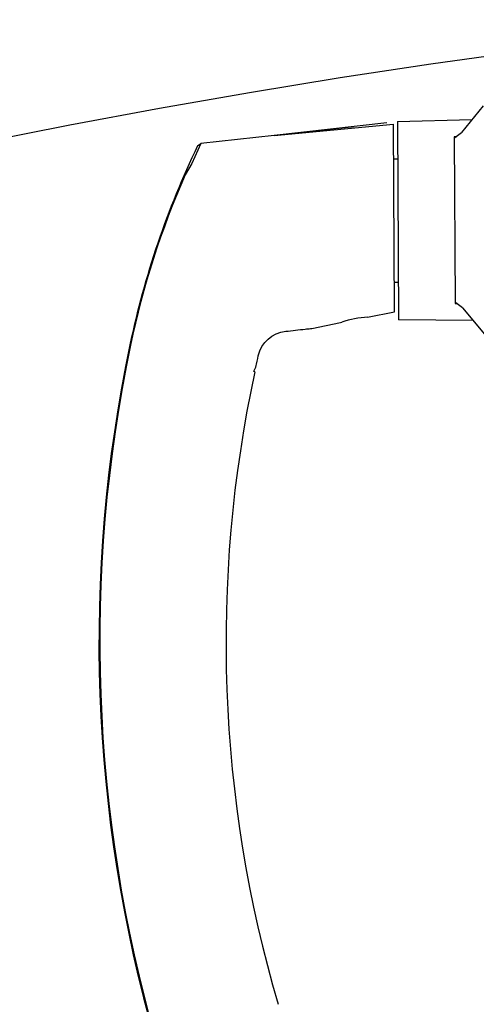
# Model space of a CAD drawing. Units: metres. Extents: x -1926 to -1821, y 1901 to 2060.
# Drawn here: x -1847 to -1847, y 2043 to 2044 of the extents above; entities that cross this region are included whole.
import ezdxf

# ---------------------------------------------------------------- set-up
doc = ezdxf.new("R2010")
doc.units = ezdxf.units.M
doc.layers.add('MUR-7', color=7, linetype='Continuous')

msp = doc.modelspace()

# ---------------------------------------------------------------- linework, layer by layer
at = {"layer": 'MUR-7', "linetype": 'ByBlock', "ltscale": 2}
for p, q in [((-1846.534006204465, 2043.593053681661), (-1846.536747570981, 2043.589696414339)), ((-1846.544812725708, 2043.591108772034), (-1846.535439032561, 2043.591331071419)), ((-1846.546143897369, 2043.590927960676), (-1846.560340276728, 2043.589345985567)), ((-1846.560340276728, 2043.589345985567), (-1846.54531060453, 2043.590768230738)), ((-1846.560104280429, 2043.589371960927), (-1846.550234520983, 2043.590472146604)), ((-1846.545162633003, 2043.567121484219), (-1846.545310604504, 2043.590768226709)), ((-1846.544812725708, 2043.591108772034), (-1846.544656289145, 2043.566109261486)), ((-1846.560340276728, 2043.589345985567), (-1846.569575463484, 2043.588316861505)), ((-1846.537323081419, 2043.589174945622), (-1846.537666867073, 2043.589160462259)), ((-1846.537666867073, 2043.589160462259), (-1846.537578969607, 2043.589080425857)), ((-1846.537666867073, 2043.589160462259), (-1846.537535372589, 2043.568146846819)), ((-1846.537578969607, 2043.589080425857), (-1846.536747570981, 2043.589696414339)), ((-1846.569575463484, 2043.588316861505), (-1846.570699235064, 2043.585817816975)), ((-1846.5699723913, 2043.588034997259), (-1846.569575463484, 2043.588316861505)), ((-1846.545283226164, 2043.586393002026), (-1846.54478320865, 2043.586391767408)), ((-1846.570699235064, 2043.585817816975), (-1846.57152839195, 2043.584379834952)), ((-1846.544685806175, 2043.570826261669), (-1846.545185769081, 2043.57081876959)), ((-1846.537436768325, 2043.568227725729), (-1846.537535372589, 2043.568146846819)), ((-1846.537535372589, 2043.568146846819), (-1846.537191445495, 2043.568136667339)), ((-1846.536609441219, 2043.567622441407), (-1846.537436768325, 2043.568227725729)), ((-1846.5485578267, 2043.566439450103), (-1846.545162632991, 2043.567121484212)), ((-1846.536609441219, 2043.567622441407), (-1846.533826274258, 2043.564299744323)), ((-1846.555571062283, 2043.565030615647), (-1846.551978297016, 2043.565752338373)), ((-1846.551978297016, 2043.565752338373), (-1846.551810610067, 2043.565811419234)), ((-1846.535280548063, 2043.56600428828), (-1846.544656289145, 2043.566109261486)), ((-1846.578427632844, 2043.562926322357), (-1846.578508399657, 2043.562943654661)), ((-1846.562775608821, 2043.559558967518), (-1846.562954506639, 2043.559597455348)), ((-1846.562638811206, 2043.56018902424), (-1846.562954500186, 2043.559597453959))]:
    msp.add_line(p, q, dxfattribs=at)
at = {"layer": 'MUR-7', "ltscale": 0.5}
msp.add_arc((-1846.396488698801, 2042.60823673123), 1.000489497274401, 95.6156843910582, 177.6087686872121, dxfattribs=at)
at = {"layer": 'MUR-7', "linetype": 'ByBlock', "ltscale": 2}
for centre, radius, start, end in [((-1846.470860085235, 2043.540319617971), 0.1100000301547686, 154.2925619990409, 168.1310787767933), ((-1846.47288928747, 2043.540822371767), 0.107828222334009, 156.1745077117555, 168.1709549992717), ((-1846.547668526861, 2043.553095821083), 0.0133732303364724, 93.81289740999449, 108.0429263376678), ((-1846.400399423686, 2043.525511146354), 0.1819999999995762, 168.1310941769766, 196.0098106198261), ((-1846.400328682842, 2043.525579999158), 0.1819724810186328, 168.1570009622309, 196.0259065262348), ((-1846.404397713927, 2043.52548617657), 0.1620015823192587, 167.8586706562647, 196.3583863994642)]:
    msp.add_arc(centre, radius, start, end, dxfattribs=at)
msp.add_open_spline([(-1846.562637779688, 2043.560193729892), (-1846.562536924687, 2043.560653783615), (-1846.562436055938, 2043.56110402149), (-1846.561948649155, 2043.563236742019), (-1846.560561495098, 2043.564474506213), (-1846.55805416937, 2043.564753910334), (-1846.557237218395, 2043.564844947357), (-1846.556197870884, 2043.564960767161), (-1846.555975474348, 2043.564985549944), (-1846.555692405969, 2043.565017093701), (-1846.555631734126, 2043.565023854674), (-1846.555571062283, 2043.565030615647)], degree=3, knots=[0.4984094018278165, 0.4984094018278165, 0.4984094018278165, 0.4984094018278165, 0.5678817512212004, 0.5678817512212004, 0.8105776488483056, 0.8105776488483056, 0.9278715506175615, 0.9278715506175615, 0.9598021783116963, 0.9598021783116963, 0.9685131504994071, 0.9685131504994071, 0.9685131504994071, 0.9685131504994071], dxfattribs=at)

doc.saveas('drawing.dxf')
